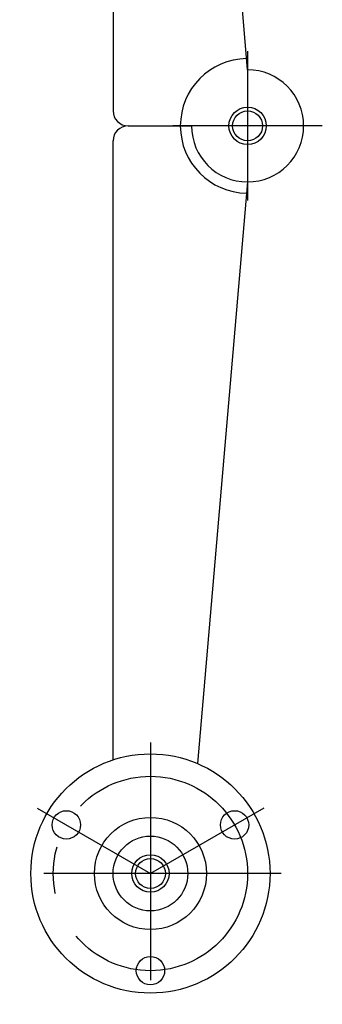
# Model space of a CAD drawing. Extents: x 10 to 386, y 10 to 430.
# Drawn here: x 245 to 286, y 118 to 250 of the extents above; entities that cross this region are included whole.
import ezdxf

# ---------------------------------------------------------------- set-up
doc = ezdxf.new("R2010")
doc.units = 0
doc.header["$MEASUREMENT"] = 0
doc.linetypes.add('CENTER', pattern=[50.8, 31.75, -6.35, 6.35, -6.35])
doc.layers.add('1', color=7, linetype='CONTINUOUS')
doc.layers.add('4', color=1, linetype='CENTER')

msp = doc.modelspace()

# ---------------------------------------------------------------- linework, layer by layer
at = {"layer": '1', "linetype": 'Continuous'}
for p, q in [((275.78, 243.22), (267.76, 336.14)), ((257.78, 335.72), (257.78, 237.72)), ((259.78, 235.72), (268.28, 235.72)), ((257.78, 150.92), (257.78, 233.72)), ((275.78, 228.22), (269.07, 150.44))]:
    msp.add_line(p, q, dxfattribs=at)
for centre, radius in [((275.78, 235.72), 2.5), ((275.78, 235.72), 2), ((262.78, 135.72), 16), ((251.52, 142.22), 1.9), ((274.04, 142.22), 1.9), ((262.78, 135.72), 7.5), ((262.78, 135.72), 5), ((262.78, 135.72), 2.5), ((262.78, 135.72), 2), ((262.78, 122.72), 1.9)]:
    msp.add_circle(centre, radius, dxfattribs=at)
for centre, radius, start, end in [((275.78, 235.72), 9, 90.8234, 269.1765), ((275.78, 235.72), 7.5, 180, 90), ((259.78, 237.72), 2, 180, 270), ((259.78, 233.72), 2, 90, 180)]:
    msp.add_arc(centre, radius, start, end, dxfattribs=at)
at = {"layer": '4', "linetype": 'CENTER'}
for p, q in [((275.78, 245.72), (275.78, 225.72)), ((285.78, 235.72), (265.78, 235.72)), ((262.78, 153.22), (262.78, 118.22)), ((247.63, 144.47), (262.78, 135.72)), ((277.94, 144.47), (262.78, 135.72)), ((280.28, 135.72), (245.28, 135.72))]:
    msp.add_line(p, q, dxfattribs=at)
msp.add_circle((262.78, 135.72), 13, dxfattribs=at)

doc.saveas('drawing.dxf')
